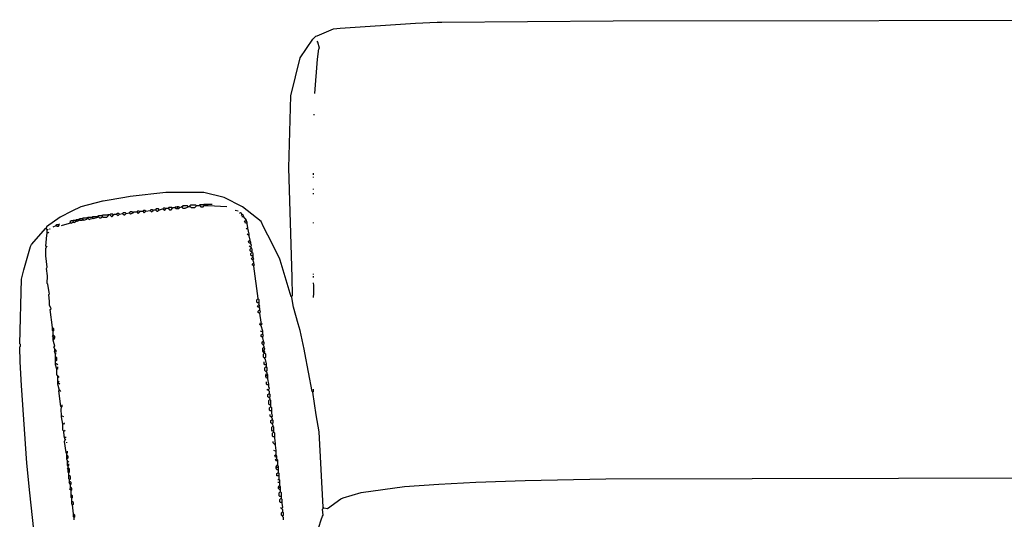
# Model space of a CAD drawing. Extents: x 35 to 115, y -20 to 100.
# Drawn here: x 40 to 48, y 83 to 87 of the extents above; entities that cross this region are included whole.
import ezdxf

# ---------------------------------------------------------------- set-up
doc = ezdxf.new("R2010")
doc.units = 0
doc.header["$MEASUREMENT"] = 0
doc.layers.add('DIBUJOS', color=7, linetype='CONTINUOUS')

# ---------------------------------------------------------------- blocks, each defined once
blk = doc.blocks.new('BLOCK_8')
at = {"layer": 'DIBUJOS', "color": 7}
for points in [[(42.257, 84.9985), (42.2627, 85.0042), (42.2598, 85.1414), (42.2342, 85.9809), (42.2484, 86.5348), (42.3219, 86.8257), (42.417, 86.969), (42.4398, 86.9918), (42.4507, 86.9935), (42.5772, 87.0464), (42.6281, 87.0515), (43.2055, 87.0919), (43.371, 87.0974), (43.4054, 87.0975), (44.7195, 87.1089), (48.7931, 87.1146), (48.8274, 87.1118), (48.8331, 87.1175), (56.5347, 87.1146)], [(42.4341, 86.552), (42.4539, 86.8146), (42.4651, 86.8944), (42.4684, 86.9004), (42.4558, 86.9456), (42.4513, 86.9518)], [(42.4284, 86.3864), (42.4284, 86.3921)], [(42.4227, 85.9295), (42.4227, 85.9409)], [(42.4227, 85.9067), (42.4227, 85.9124)], [(42.2513, 84.9928), (42.1676, 85.2732), (42.1636, 85.2893), (42.073, 85.4663), (42.041, 85.5303), (42.0228, 85.5697), (41.8789, 85.6825), (41.7377, 85.7542), (41.5828, 85.7924), (41.2914, 85.7924), (41.0175, 85.7615), (40.9776, 85.7558), (40.812, 85.7276), (40.8053, 85.7259), (40.6407, 85.6828), (40.571, 85.6508), (40.4812, 85.6026), (40.3773, 85.5297), (40.3773, 85.524)], [(42.4227, 85.8153), (42.4227, 85.821)], [(42.4227, 85.781), (42.4227, 85.7867)], [(40.9886, 85.6325), (40.9829, 85.6382), (40.9658, 85.6382), (40.9601, 85.6325)], [(40.9886, 85.6325), (41.0115, 85.6382)], [(41.0401, 85.6382), (41.0343, 85.6439), (41.0172, 85.6439), (41.0115, 85.6382)], [(41.0115, 85.6382), (41.0241, 85.6302), (41.0338, 85.6336), (41.0401, 85.6382)], [(41.0401, 85.6382), (41.0458, 85.6439), (41.0686, 85.6439)], [(41.0915, 85.6439), (41.0858, 85.6496), (41.0743, 85.6496), (41.0686, 85.6439)], [(41.0686, 85.6439), (41.08, 85.6325), (41.0915, 85.6439)], [(41.0915, 85.6439), (41.0972, 85.6496), (41.1143, 85.6496)], [(41.1372, 85.6496), (41.1315, 85.6553), (41.12, 85.6553), (41.1143, 85.6496)], [(41.1143, 85.6496), (41.1258, 85.6382), (41.1372, 85.6496)], [(41.1372, 85.6496), (41.1715, 85.6553)], [(41.1943, 85.6553), (41.1886, 85.6611), (41.1772, 85.6611), (41.1715, 85.6553)], [(41.1715, 85.6553), (41.1829, 85.6439), (41.1943, 85.6553)], [(41.1943, 85.6553), (41.2, 85.6611), (41.2115, 85.6611)], [(41.24, 85.6611), (41.2343, 85.6668), (41.2172, 85.6668), (41.2115, 85.6611)], [(41.2115, 85.6611), (41.2229, 85.6496), (41.2286, 85.6496), (41.24, 85.6611)], [(41.24, 85.6611), (41.2686, 85.6668)], [(41.2914, 85.6668), (41.2857, 85.6725), (41.2743, 85.6725), (41.2686, 85.6668)], [(41.2686, 85.6668), (41.28, 85.6553), (41.2914, 85.6668)], [(41.2914, 85.6668), (41.2972, 85.6725), (41.3086, 85.6725)], [(41.3429, 85.6725), (41.3372, 85.6782), (41.3143, 85.6782), (41.3086, 85.6725)], [(41.3086, 85.6725), (41.32, 85.6611), (41.3314, 85.6611), (41.3429, 85.6725)], [(41.3429, 85.6725), (41.3486, 85.6782), (41.36, 85.6782)], [(41.36, 85.6782), (41.3657, 85.6839), (41.3771, 85.6839)], [(41.3771, 85.6668), (41.3714, 85.6668), (41.36, 85.6782)], [(41.3829, 85.6839), (41.3771, 85.6839)], [(41.3829, 85.6668), (41.3771, 85.6668)], [(41.3886, 85.6839), (41.3829, 85.6839)], [(41.3829, 85.6782), (41.3829, 85.6839)], [(41.3829, 85.6725), (41.3829, 85.6782)], [(41.3829, 85.6668), (41.3829, 85.6725)], [(41.3886, 85.6668), (41.3829, 85.6668)], [(41.4, 85.6782), (41.3886, 85.6839)], [(41.3886, 85.6668), (41.4, 85.6782)], [(41.4, 85.6782), (41.4114, 85.6839)], [(41.4171, 85.6839), (41.4114, 85.6839)], [(41.4628, 85.6839), (41.4571, 85.6896), (41.4229, 85.6896), (41.4171, 85.6839)], [(41.4171, 85.6782), (41.4171, 85.6839)], [(41.4171, 85.6782), (41.4229, 85.6725), (41.44, 85.6725), (41.4566, 85.6799), (41.4628, 85.6839)], [(41.4686, 85.6839), (41.4628, 85.6839)], [(41.4743, 85.6839), (41.4686, 85.6839)], [(41.5257, 85.6896), (41.52, 85.6953), (41.48, 85.6953), (41.4743, 85.6896)], [(41.4743, 85.6839), (41.4743, 85.6896)], [(41.48, 85.6839), (41.4743, 85.6839)], [(41.48, 85.6839), (41.4857, 85.6782), (41.5143, 85.6782), (41.5257, 85.6896)], [(41.5428, 85.6896), (41.5257, 85.6896)], [(41.5485, 85.6896), (41.5428, 85.6896)], [(41.5485, 85.6953), (41.5543, 85.701), (41.5828, 85.701)], [(41.5485, 85.6896), (41.5485, 85.6953)], [(41.5543, 85.6896), (41.5485, 85.6896)], [(41.5543, 85.6896), (41.56, 85.6839), (41.5771, 85.6839), (41.5828, 85.6896)], [(41.5885, 85.701), (41.5828, 85.701)], [(41.5885, 85.6896), (41.5828, 85.6896)], [(41.5943, 85.701), (41.5885, 85.701)], [(41.5885, 85.6953), (41.5885, 85.701)], [(41.5885, 85.6896), (41.5885, 85.6953)], [(41.5943, 85.6896), (41.5885, 85.6896)], [(41.6057, 85.701), (41.5943, 85.701)], [(41.6057, 85.6896), (41.5943, 85.6896)], [(41.6114, 85.701), (41.6057, 85.701)], [(41.6114, 85.6896), (41.6057, 85.6896)], [(41.6171, 85.701), (41.6114, 85.701)], [(41.6114, 85.6953), (41.6114, 85.701)], [(41.6114, 85.6896), (41.6114, 85.6953)], [(41.6171, 85.6896), (41.6114, 85.6896)], [(41.6457, 85.701), (41.6171, 85.701)], [(41.7599, 85.6839), (41.6171, 85.6896)], [(41.8456, 85.6496), (41.8228, 85.6553)], [(41.8742, 85.6268), (41.8742, 85.6325), (41.8628, 85.6382), (41.8571, 85.6325)], [(40.5601, 85.5697), (40.5601, 85.5754), (40.5658, 85.5754)], [(40.5601, 85.564), (40.5601, 85.5697)], [(40.5601, 85.5583), (40.5601, 85.564)], [(40.5773, 85.5754), (40.5658, 85.5754)], [(40.5658, 85.5583), (40.5773, 85.564)], [(40.5773, 85.5754), (40.583, 85.5811), (40.6001, 85.5811)], [(40.583, 85.5697), (40.5773, 85.5754)], [(40.583, 85.564), (40.5773, 85.564)], [(40.583, 85.564), (40.583, 85.5697)], [(40.5887, 85.564), (40.583, 85.564)], [(40.5887, 85.564), (40.6058, 85.5754)], [(40.6001, 85.5811), (40.6058, 85.5868), (40.623, 85.5868)], [(40.6058, 85.5754), (40.6001, 85.5811)], [(40.6058, 85.5754), (40.611, 85.5742), (40.6287, 85.5811)], [(40.6287, 85.5868), (40.623, 85.5868)], [(40.6287, 85.5868), (40.6344, 85.5925), (40.6515, 85.5925)], [(40.6287, 85.5811), (40.6287, 85.5868)], [(40.6344, 85.5811), (40.6287, 85.5811)], [(40.6344, 85.5811), (40.6515, 85.5811)], [(40.6515, 85.5925), (40.6573, 85.5982), (40.6858, 85.5982)], [(40.6573, 85.5868), (40.6515, 85.5925)], [(40.6573, 85.5811), (40.6515, 85.5811)], [(40.6573, 85.5811), (40.6573, 85.5868)], [(40.663, 85.5811), (40.6573, 85.5811)], [(40.663, 85.5811), (40.6853, 85.588), (40.6915, 85.5925)], [(40.6915, 85.5982), (40.6858, 85.5982)], [(40.6915, 85.5982), (40.6973, 85.6039), (40.7258, 85.6039)], [(40.6915, 85.5925), (40.6915, 85.5982)], [(40.6973, 85.5925), (40.6915, 85.5925)], [(40.6973, 85.5925), (40.703, 85.5868), (40.715, 85.5908), (40.7258, 85.5925)], [(40.7258, 85.6039), (40.7315, 85.6097), (40.7658, 85.6097)], [(40.7315, 85.5982), (40.7258, 85.6039)], [(40.7315, 85.5925), (40.7258, 85.5925)], [(40.7315, 85.5925), (40.7315, 85.5982)], [(40.7372, 85.5925), (40.7315, 85.5925)], [(40.7372, 85.5925), (40.7715, 85.6039)], [(40.7715, 85.6097), (40.7658, 85.6097)], [(40.7715, 85.6097), (40.7772, 85.6154), (40.8001, 85.6154)], [(40.7715, 85.6039), (40.7715, 85.6097)], [(40.7772, 85.6039), (40.7715, 85.6039)], [(40.7772, 85.6039), (40.783, 85.5982), (40.7944, 85.5982), (40.8001, 85.6039)], [(40.8058, 85.6154), (40.8001, 85.6154)], [(40.8058, 85.6039), (40.8001, 85.6039)], [(40.8058, 85.6154), (40.8115, 85.6211), (40.8458, 85.6211)], [(40.8058, 85.6097), (40.8058, 85.6154)], [(40.8058, 85.6039), (40.8058, 85.6097)], [(40.8115, 85.6039), (40.8058, 85.6039)], [(40.8115, 85.6039), (40.8401, 85.6039), (40.8515, 85.6154)], [(40.8515, 85.6211), (40.8458, 85.6211)], [(40.8572, 85.6211), (40.8515, 85.6211)], [(40.8515, 85.6154), (40.8515, 85.6211)], [(40.8629, 85.6211), (40.8572, 85.6211)], [(40.8915, 85.6211), (40.8858, 85.6268), (40.8687, 85.6268), (40.8629, 85.6211)], [(40.8629, 85.6211), (40.8744, 85.6097), (40.8801, 85.6097), (40.8915, 85.6211)], [(40.8915, 85.6211), (40.8972, 85.6268), (40.9144, 85.6268)], [(40.9372, 85.6268), (40.9315, 85.6325), (40.9201, 85.6325), (40.9144, 85.6268)], [(40.9144, 85.6268), (40.9258, 85.6154), (40.9372, 85.6268)], [(40.9372, 85.6268), (40.9601, 85.6325)], [(40.9601, 85.6325), (40.9715, 85.6211), (40.9772, 85.6211), (40.9886, 85.6325)], [(41.8685, 85.6154), (41.8742, 85.6211)], [(41.8742, 85.6211), (41.8742, 85.6268)], [(41.8799, 85.6211), (41.8742, 85.6211)], [(41.8742, 85.6039), (41.8799, 85.6097)], [(41.8856, 85.6154), (41.8799, 85.6211)], [(41.8856, 85.6097), (41.8799, 85.6097)], [(41.8856, 85.6097), (41.8856, 85.6154)], [(41.9085, 85.5811), (41.8856, 85.6097)], [(41.8971, 85.5697), (41.8913, 85.5754)], [(41.8971, 85.5697), (41.9028, 85.5754)], [(41.9085, 85.5583), (41.9028, 85.5583), (41.8971, 85.5697)], [(41.9085, 85.5754), (41.9028, 85.5754)], [(41.9085, 85.5754), (41.9085, 85.5811)], [(41.9142, 85.564), (41.9085, 85.5754)], [(41.9142, 85.5583), (41.9142, 85.564)], [(42.4227, 85.5583), (42.4227, 85.564)], [(40.4801, 82.297), (40.4608, 82.4108), (40.4219, 82.5306), (40.4047, 82.5706), (40.3682, 82.6629), (40.2894, 83.1133), (40.2491, 83.4905), (40.2262, 83.7189), (40.1857, 84.3133), (40.1747, 84.4958), (40.1716, 84.6102), (40.1773, 84.6159), (40.1773, 84.6273), (40.1716, 84.633), (40.1851, 85.1294), (40.2042, 85.199), (40.2546, 85.38), (40.2617, 85.3935), (40.3716, 85.5183)], [(40.3773, 85.5183), (40.3716, 85.5183)], [(40.3773, 85.5183), (40.3773, 85.524)], [(40.3773, 85.5126), (40.3773, 85.5183)], [(40.383, 85.5069), (40.3773, 85.5126)], [(40.383, 85.5069), (40.3887, 85.5126)], [(40.383, 85.4897), (40.383, 85.5069)], [(40.383, 85.484), (40.383, 85.4897)], [(40.3887, 85.484), (40.3944, 85.4897)], [(40.4059, 85.5126), (40.4002, 85.5126)], [(40.4287, 85.5297), (40.4516, 85.5411)], [(40.4516, 85.5411), (40.4573, 85.5468), (40.4687, 85.5468)], [(40.4516, 85.5411), (40.4573, 85.5354), (40.4687, 85.5354), (40.4744, 85.5411), (40.4687, 85.5468)], [(40.4687, 85.5468), (40.4801, 85.5525)], [(40.4916, 85.5411), (40.5544, 85.5583)], [(40.5601, 85.5583), (40.5544, 85.5583)], [(40.5658, 85.5583), (40.5601, 85.5583)], [(41.9142, 85.5583), (41.9085, 85.5583)], [(41.9085, 85.5126), (41.9142, 85.5183)], [(41.9142, 85.5525), (41.9142, 85.5583)], [(41.9199, 85.524), (41.9142, 85.5525)], [(41.9199, 85.5183), (41.9142, 85.5183)], [(41.9199, 85.5183), (41.9199, 85.524)], [(41.9313, 85.4726), (41.9199, 85.5183)], [(40.3773, 85.3755), (40.3716, 85.3812), (40.3798, 85.4666), (40.383, 85.4783)], [(40.3887, 85.484), (40.383, 85.484)], [(40.383, 85.4783), (40.383, 85.484)], [(41.9256, 85.4669), (41.9142, 85.4726)], [(41.9313, 85.4669), (41.9256, 85.4669)], [(41.9371, 85.404), (41.9313, 85.404), (41.9256, 85.4155), (41.9313, 85.4212)], [(41.9313, 85.4669), (41.9313, 85.4726)], [(41.9313, 85.4612), (41.9313, 85.4669)], [(41.9371, 85.4269), (41.9313, 85.4612)], [(41.9371, 85.4212), (41.9313, 85.4212)], [(41.9371, 85.4212), (41.9371, 85.4269)], [(41.9428, 85.4098), (41.9371, 85.4212)], [(40.423, 84.7587), (40.4059, 84.8957), (40.4116, 84.9014), (40.4002, 84.93), (40.4002, 84.9586), (40.3944, 85.01), (40.4002, 85.0157), (40.397, 85.0274), (40.387, 85.0893), (40.383, 85.0956), (40.3855, 85.153), (40.3773, 85.2099), (40.383, 85.2213), (40.3716, 85.307), (40.3716, 85.3641), (40.3773, 85.3755)], [(40.3773, 85.3755), (40.383, 85.3812)], [(41.9371, 85.3755), (41.9313, 85.3812)], [(41.9428, 85.404), (41.9371, 85.404)], [(41.9428, 85.3755), (41.9371, 85.3755)], [(41.9485, 85.3412), (41.9428, 85.3412), (41.9371, 85.3469), (41.9371, 85.3584), (41.9428, 85.3641)], [(41.9428, 85.404), (41.9428, 85.4098)], [(41.9428, 85.3983), (41.9428, 85.404)], [(41.9428, 85.3812), (41.9485, 85.3869), (41.9428, 85.3983)], [(41.9428, 85.3755), (41.9428, 85.3812)], [(41.9485, 85.3698), (41.9428, 85.3755)], [(41.9485, 85.3641), (41.9428, 85.3641)], [(41.9485, 85.3641), (41.9485, 85.3698)], [(41.9542, 85.3469), (41.9542, 85.3584), (41.9485, 85.3641)], [(41.9542, 85.3412), (41.9485, 85.3412)], [(41.9542, 85.3412), (41.9542, 85.3469)], [(41.9542, 85.3355), (41.9542, 85.3412)], [(41.9542, 85.3298), (41.9542, 85.3355)], [(41.9542, 85.307), (41.9485, 85.307), (41.9428, 85.3127), (41.9428, 85.3241), (41.9485, 85.3298)], [(41.9542, 85.3298), (41.9485, 85.3298)], [(41.9542, 85.2784), (41.9485, 85.2841), (41.9542, 85.2955)], [(41.9599, 85.3127), (41.9599, 85.3241), (41.9542, 85.3298)], [(41.9599, 85.307), (41.9542, 85.307)], [(41.9599, 85.2955), (41.9542, 85.2955)], [(41.9599, 85.2784), (41.9542, 85.2784)], [(41.9599, 85.307), (41.9599, 85.3127)], [(41.9599, 85.3012), (41.9599, 85.307)], [(41.9599, 85.2955), (41.9599, 85.3012)], [(41.9599, 85.2784), (41.9656, 85.2841), (41.9599, 85.2955)], [(41.9599, 85.2727), (41.9599, 85.2784)], [(41.9656, 85.2555), (41.9599, 85.2727)], [(41.9599, 85.2327), (41.9542, 85.2384), (41.9599, 85.2498)], [(41.9656, 85.2498), (41.9599, 85.2498)], [(41.9656, 85.2327), (41.9599, 85.2327)], [(41.9656, 85.2498), (41.9656, 85.2555)], [(41.9656, 85.2327), (41.9713, 85.2384), (41.9656, 85.2498)], [(41.9656, 85.227), (41.9656, 85.2327)], [(41.9999, 84.9814), (41.9656, 85.227)], [(42.4227, 85.1642), (42.4227, 85.1699)], [(42.4227, 85.1413), (42.4227, 85.1527)], [(42.4227, 84.9871), (42.4251, 85.021), (42.4249, 85.0789), (42.4227, 85.1013)], [(41.9999, 84.9471), (41.9942, 84.9471), (41.9885, 84.9528), (41.9885, 84.97), (41.9942, 84.9757)], [(41.9999, 84.9757), (41.9942, 84.9757)], [(41.9999, 84.9757), (41.9999, 84.9814)], [(42.0056, 84.9528), (42.0056, 84.97), (41.9999, 84.9757)], [(42.257, 84.9928), (42.2513, 84.9928)], [(42.257, 84.9928), (42.257, 84.9985)], [(42.257, 84.9871), (42.257, 84.9928)], [(42.417, 84.2618), (42.413, 84.268), (42.3564, 84.5649), (42.3518, 84.5926), (42.3216, 84.7364), (42.3067, 84.7866), (42.2708, 84.9132), (42.257, 84.9871)], [(41.9999, 84.9129), (41.9942, 84.9186), (41.9999, 84.93)], [(42.0056, 84.9471), (41.9999, 84.9471)], [(42.0056, 84.93), (41.9999, 84.93)], [(42.0056, 84.9129), (41.9999, 84.9129)], [(42.0056, 84.8672), (41.9999, 84.8729), (41.9999, 84.8843), (42.0056, 84.89)], [(42.0056, 84.9471), (42.0056, 84.9528)], [(42.0056, 84.9414), (42.0056, 84.9471)], [(42.0056, 84.9357), (42.0056, 84.9414)], [(42.0056, 84.93), (42.0056, 84.9357)], [(42.0056, 84.9186), (42.0113, 84.9243), (42.0056, 84.93)], [(42.0056, 84.9129), (42.0056, 84.9186)], [(42.0113, 84.8957), (42.0113, 84.9072), (42.0056, 84.9129)], [(42.0113, 84.89), (42.0056, 84.89)], [(42.0113, 84.89), (42.0113, 84.8957)], [(42.0113, 84.8729), (42.017, 84.8786), (42.0113, 84.89)], [(42.0113, 84.8672), (42.0056, 84.8672)], [(42.0113, 84.8672), (42.0113, 84.8729)], [(42.0228, 84.7986), (42.0113, 84.8672)], [(40.423, 84.7529), (40.423, 84.7587)], [(40.4287, 84.7529), (40.423, 84.7529)], [(40.423, 84.7472), (40.423, 84.7529)], [(40.4287, 84.7301), (40.423, 84.7358), (40.423, 84.7472)], [(40.4287, 84.7301), (40.4344, 84.7358), (40.4344, 84.7472), (40.4287, 84.7529)], [(42.017, 84.7758), (42.0113, 84.7815), (42.017, 84.7929)], [(42.0228, 84.7929), (42.017, 84.7929)], [(42.0228, 84.7758), (42.017, 84.7758)], [(42.0228, 84.7929), (42.0228, 84.7986)], [(42.0228, 84.7815), (42.0285, 84.7872), (42.0228, 84.7929)], [(42.0228, 84.7758), (42.0228, 84.7815)], [(42.0228, 84.7701), (42.0228, 84.7758)], [(42.0342, 84.7301), (42.0228, 84.7701)], [(40.4287, 84.6844), (40.423, 84.6901), (40.4287, 84.6958)], [(40.4287, 84.7015), (40.4287, 84.7301)], [(40.4287, 84.6958), (40.4287, 84.7015)], [(40.4344, 84.6958), (40.4287, 84.6958)], [(40.4344, 84.6844), (40.4287, 84.6844)], [(40.4287, 84.6787), (40.4287, 84.6844)], [(40.4287, 84.673), (40.4287, 84.6787)], [(40.4287, 84.6673), (40.4287, 84.673)], [(40.4344, 84.6673), (40.4287, 84.6673)], [(40.4287, 84.6616), (40.4287, 84.6673)], [(40.4402, 84.593), (40.4344, 84.6102), (40.4402, 84.6159), (40.4365, 84.6335), (40.4287, 84.6616)], [(40.4402, 84.6901), (40.4344, 84.6958)], [(40.4402, 84.6844), (40.4344, 84.6844)], [(40.4344, 84.6673), (40.4402, 84.6787)], [(40.4402, 84.6844), (40.4402, 84.6901)], [(40.4402, 84.6787), (40.4402, 84.6844)], [(42.0285, 84.7244), (42.017, 84.7301)], [(42.0285, 84.6844), (42.0228, 84.6901), (42.0228, 84.7015), (42.0285, 84.7073)], [(42.0342, 84.7244), (42.0285, 84.7244)], [(42.0342, 84.7073), (42.0285, 84.7073)], [(42.0342, 84.6844), (42.0285, 84.6844)], [(42.0342, 84.7244), (42.0342, 84.7301)], [(42.0342, 84.7187), (42.0342, 84.7244)], [(42.0342, 84.713), (42.0342, 84.7187)], [(42.0342, 84.7073), (42.0342, 84.713)], [(42.0342, 84.6901), (42.0399, 84.6958), (42.0342, 84.7073)], [(42.0342, 84.6844), (42.0342, 84.6901)], [(42.0342, 84.6787), (42.0342, 84.6844)], [(42.0399, 84.6558), (42.0342, 84.6787)], [(42.0399, 84.6501), (42.0399, 84.6558)], [(40.4459, 84.553), (40.4373, 84.5759), (40.4402, 84.5816)], [(40.4402, 84.5873), (40.4402, 84.593)], [(40.4459, 84.5873), (40.4402, 84.5873)], [(40.4402, 84.5816), (40.4402, 84.5873)], [(40.4516, 84.5702), (40.4516, 84.5816), (40.4459, 84.5873)], [(42.0342, 84.6273), (42.0285, 84.633), (42.0285, 84.6444), (42.0342, 84.6501)], [(42.0399, 84.6501), (42.0342, 84.6501)], [(42.0399, 84.6273), (42.0342, 84.6273)], [(42.0342, 84.5873), (42.0342, 84.5987), (42.0399, 84.6044)], [(42.0342, 84.5816), (42.0342, 84.5873)], [(42.0399, 84.5816), (42.0342, 84.5816)], [(42.0342, 84.5759), (42.0342, 84.5816)], [(42.0399, 84.6273), (42.0456, 84.633), (42.0456, 84.6444), (42.0399, 84.6501)], [(42.0399, 84.6216), (42.0399, 84.6273)], [(42.0456, 84.6102), (42.0399, 84.6216)], [(42.0456, 84.6044), (42.0399, 84.6044)], [(42.0456, 84.5816), (42.0399, 84.5816)], [(42.0456, 84.6044), (42.0456, 84.6102)], [(42.0456, 84.5873), (42.0513, 84.593), (42.0456, 84.6044)], [(42.0456, 84.5816), (42.0456, 84.5873)], [(42.0456, 84.5645), (42.0513, 84.5702), (42.0456, 84.5816)], [(40.4459, 84.553), (40.4516, 84.5588)], [(40.4459, 84.5359), (40.4459, 84.553)], [(40.4459, 84.5302), (40.4459, 84.5359)], [(40.4516, 84.5302), (40.4459, 84.5302)], [(40.4459, 84.5245), (40.4459, 84.5302)], [(40.4459, 84.5074), (40.4459, 84.5245)], [(40.4459, 84.5016), (40.4459, 84.5074)], [(40.4516, 84.5016), (40.4573, 84.5074), (40.4573, 84.5245), (40.4516, 84.5302)], [(42.0456, 84.5645), (42.0342, 84.5759)], [(42.0456, 84.5245), (42.0399, 84.5302), (42.0399, 84.553), (42.0456, 84.5588)], [(42.0456, 84.5588), (42.0456, 84.5645)], [(42.0513, 84.5588), (42.0456, 84.5588)], [(42.0513, 84.5245), (42.0456, 84.5245)], [(42.0513, 84.5245), (42.057, 84.5302), (42.057, 84.553), (42.0513, 84.5588)], [(42.0513, 84.5188), (42.0513, 84.5245)], [(42.0627, 84.4788), (42.0559, 84.5125), (42.0513, 84.5188)], [(40.4516, 84.5016), (40.4459, 84.5016)], [(40.4459, 84.4959), (40.4459, 84.5016)], [(40.4459, 84.4845), (40.4459, 84.4959)], [(40.4459, 84.4788), (40.4459, 84.4845)], [(40.4516, 84.4788), (40.4459, 84.4788)], [(40.4459, 84.4731), (40.4459, 84.4788)], [(40.4573, 84.4388), (40.4459, 84.4731)], [(40.463, 84.4731), (40.4516, 84.4788)], [(40.4573, 84.4388), (40.463, 84.4445), (40.463, 84.4559)], [(40.463, 84.3874), (40.4573, 84.3931), (40.4573, 84.4388)], [(42.057, 84.4731), (42.0513, 84.4731), (42.0456, 84.4788), (42.0456, 84.4959)], [(42.057, 84.4217), (42.0513, 84.4274), (42.0513, 84.4502), (42.057, 84.4559)], [(42.0627, 84.4731), (42.057, 84.4731)], [(42.0627, 84.4559), (42.057, 84.4559)], [(42.0627, 84.4731), (42.0627, 84.4788)], [(42.0627, 84.4674), (42.0627, 84.4731)], [(42.0627, 84.4617), (42.0627, 84.4674)], [(42.0627, 84.4559), (42.0627, 84.4617)], [(42.0627, 84.4217), (42.0685, 84.4274), (42.0685, 84.4502), (42.0627, 84.4559)], [(40.463, 84.3817), (40.463, 84.3874)], [(40.4687, 84.3817), (40.463, 84.3817)], [(40.463, 84.376), (40.463, 84.3817)], [(40.463, 84.3474), (40.463, 84.376)], [(40.4744, 84.376), (40.4687, 84.3817)], [(42.0627, 84.4217), (42.057, 84.4217)], [(42.057, 84.3931), (42.0627, 84.4045)], [(42.057, 84.3874), (42.057, 84.3931)], [(42.0627, 84.3874), (42.057, 84.3874)], [(42.057, 84.3817), (42.057, 84.3874)], [(42.0685, 84.3703), (42.0627, 84.3703), (42.057, 84.3817)], [(42.0627, 84.416), (42.0627, 84.4217)], [(42.0685, 84.4103), (42.0627, 84.416)], [(42.0685, 84.4045), (42.0627, 84.4045)], [(42.0685, 84.3874), (42.0627, 84.3874)], [(42.0685, 84.4045), (42.0685, 84.4103)], [(42.0742, 84.3931), (42.0685, 84.4045)], [(42.0742, 84.3874), (42.0685, 84.3874)], [(42.0742, 84.3703), (42.0685, 84.3703)], [(42.0742, 84.3874), (42.0742, 84.3931)], [(42.0742, 84.3817), (42.0742, 84.3874)], [(42.0742, 84.376), (42.0742, 84.3817)], [(42.0742, 84.3703), (42.0742, 84.376)], [(42.0742, 84.3646), (42.0742, 84.3703)], [(42.0799, 84.3246), (42.0742, 84.3646)], [(40.463, 84.3417), (40.463, 84.3474)], [(40.4687, 84.3417), (40.463, 84.3417)], [(40.463, 84.336), (40.463, 84.3417)], [(40.463, 84.3303), (40.463, 84.336)], [(40.4687, 84.3303), (40.463, 84.3303)], [(40.463, 84.3246), (40.463, 84.3303)], [(40.4744, 84.2846), (40.463, 84.3246)], [(40.4687, 84.3417), (40.4744, 84.3474)], [(40.4801, 84.3246), (40.4687, 84.3303)], [(40.4916, 84.1475), (40.4876, 84.1538), (40.4716, 84.2732), (40.4744, 84.2789)], [(40.4744, 84.2789), (40.4744, 84.2846)], [(40.4801, 84.2789), (40.4744, 84.2789)], [(40.4859, 84.2675), (40.4801, 84.2789)], [(42.0742, 84.3189), (42.0685, 84.3189), (42.0627, 84.3246), (42.0627, 84.3417)], [(42.0742, 84.2789), (42.0685, 84.2846)], [(42.0799, 84.3189), (42.0742, 84.3189)], [(42.0799, 84.2789), (42.0742, 84.2789)], [(42.0799, 84.3189), (42.0799, 84.3246)], [(42.0799, 84.3132), (42.0799, 84.3189)], [(42.0799, 84.2846), (42.0856, 84.2903), (42.0816, 84.3023), (42.0799, 84.3132)], [(42.0799, 84.2789), (42.0799, 84.2846)], [(42.0799, 84.2732), (42.0799, 84.2789)], [(42.417, 84.2618), (42.4227, 84.2675), (42.4227, 84.2846)], [(42.0799, 84.2218), (42.0742, 84.2275), (42.0742, 84.2446), (42.0799, 84.2503)], [(42.0856, 84.256), (42.0856, 84.2675), (42.0799, 84.2732)], [(42.0856, 84.2503), (42.0799, 84.2503)], [(42.0856, 84.2218), (42.0799, 84.2218)], [(42.0913, 84.1647), (42.0856, 84.1647), (42.0799, 84.1704), (42.0799, 84.1989), (42.0856, 84.2046)], [(42.0856, 84.2503), (42.0856, 84.256)], [(42.0856, 84.2218), (42.0913, 84.2275), (42.0913, 84.2446), (42.0856, 84.2503)], [(42.0856, 84.2161), (42.0856, 84.2218)], [(42.0913, 84.2104), (42.0856, 84.2161)], [(42.0913, 84.2046), (42.0856, 84.2046)], [(42.0913, 84.2046), (42.0913, 84.2104)], [(42.097, 84.1704), (42.097, 84.1989), (42.0913, 84.2046)], [(42.497, 83.3822), (42.4657, 83.9589), (42.4433, 84.09), (42.417, 84.2618)], [(40.4916, 84.0847), (40.4896, 84.1309), (40.4916, 84.1475)], [(40.4916, 84.1475), (40.4973, 84.1532), (40.4973, 84.1647)], [(42.097, 84.119), (42.0913, 84.119), (42.0856, 84.1247), (42.0856, 84.1418), (42.0913, 84.1475)], [(42.097, 84.1647), (42.0913, 84.1647)], [(42.097, 84.1475), (42.0913, 84.1475)], [(42.097, 84.1647), (42.097, 84.1704)], [(42.097, 84.159), (42.097, 84.1647)], [(42.097, 84.1532), (42.097, 84.159)], [(42.097, 84.1475), (42.097, 84.1532)], [(42.1027, 84.1247), (42.1027, 84.1418), (42.097, 84.1475)], [(40.4916, 84.079), (40.4916, 84.0847)], [(40.4973, 84.079), (40.4916, 84.079)], [(40.4916, 84.0733), (40.4916, 84.079)], [(40.503, 84.0162), (40.4916, 84.0733)], [(40.5087, 84.0733), (40.4973, 84.079)], [(42.097, 84.0733), (42.0913, 84.079), (42.0913, 84.0904)], [(42.1027, 84.119), (42.097, 84.119)], [(42.1027, 84.0733), (42.097, 84.0733)], [(42.1027, 84.119), (42.1027, 84.1247)], [(42.1027, 84.1133), (42.1027, 84.119)], [(42.1027, 84.0733), (42.1085, 84.079), (42.1045, 84.1024), (42.1027, 84.1133)], [(42.1027, 84.0676), (42.1027, 84.0733)], [(42.1085, 84.0561), (42.1027, 84.0676)], [(42.1085, 84.0504), (42.1085, 84.0561)], [(40.503, 84.0162), (40.5087, 84.0219)], [(40.5087, 83.9648), (40.503, 83.9705), (40.503, 84.0162)], [(40.5087, 84.0219), (40.5144, 84.0276)], [(40.5144, 84.0162), (40.5087, 84.0219)], [(42.1027, 84.0219), (42.097, 84.0276), (42.097, 84.0447), (42.1027, 84.0504)], [(42.1085, 84.0504), (42.1027, 84.0504)], [(42.1085, 84.0219), (42.1027, 84.0219)], [(42.1142, 83.9648), (42.1085, 83.9648), (42.1027, 83.9705), (42.1027, 83.9933), (42.1085, 83.999)], [(42.1085, 84.0219), (42.1142, 84.0276), (42.1142, 84.0447), (42.1085, 84.0504)], [(42.1085, 84.0162), (42.1085, 84.0219)], [(42.1142, 84.0047), (42.1085, 84.0162)], [(42.1142, 83.999), (42.1085, 83.999)], [(42.1142, 83.999), (42.1142, 84.0047)], [(42.1199, 83.9705), (42.1199, 83.9933), (42.1142, 83.999)], [(40.5087, 83.9648), (40.5201, 83.9705)], [(40.5201, 83.8962), (40.5112, 83.9251), (40.5087, 83.9648)], [(40.5201, 83.8962), (40.5259, 83.9019)], [(40.5259, 83.9134), (40.5259, 83.9191)], [(42.1199, 83.9191), (42.1142, 83.9191), (42.1085, 83.9248), (42.1085, 83.9476), (42.1142, 83.9533)], [(42.1199, 83.9648), (42.1142, 83.9648)], [(42.1199, 83.9533), (42.1142, 83.9533)], [(42.1199, 83.9648), (42.1199, 83.9705)], [(42.1199, 83.9591), (42.1199, 83.9648)], [(42.1199, 83.9533), (42.1199, 83.9591)], [(42.1256, 83.9248), (42.1256, 83.9476), (42.1199, 83.9533)], [(42.1256, 83.9191), (42.1199, 83.9191)], [(42.1256, 83.9191), (42.1256, 83.9248)], [(42.1256, 83.9134), (42.1256, 83.9191)], [(42.1313, 83.8677), (42.1256, 83.9134)], [(40.5316, 83.7934), (40.5279, 83.7996), (40.5144, 83.8848), (40.5201, 83.8962)], [(40.5316, 83.8734), (40.5316, 83.8791)], [(42.1256, 83.862), (42.1142, 83.8734), (42.1142, 83.8848)], [(42.1313, 83.862), (42.1256, 83.862)], [(42.1313, 83.862), (42.1313, 83.8677)], [(42.1313, 83.8562), (42.1313, 83.862)], [(42.137, 83.8163), (42.1313, 83.8562)], [(40.5316, 83.7934), (40.5373, 83.7991), (40.5373, 83.8106)], [(40.5316, 83.782), (40.5316, 83.7934)], [(40.5316, 83.7763), (40.5316, 83.782)], [(40.5373, 83.7763), (40.5316, 83.7763)], [(40.5316, 83.7592), (40.5316, 83.7763)], [(40.5316, 83.7534), (40.5316, 83.7592)], [(40.5373, 83.7534), (40.5316, 83.7534)], [(40.5316, 83.7477), (40.5316, 83.7534)], [(40.5373, 83.7534), (40.543, 83.7592), (40.543, 83.7706), (40.5373, 83.7763)], [(42.1313, 83.8106), (42.1199, 83.8163)], [(42.137, 83.7649), (42.1313, 83.7649), (42.1256, 83.7763), (42.1313, 83.782)], [(42.137, 83.8106), (42.1313, 83.8106)], [(42.137, 83.782), (42.1313, 83.782)], [(42.137, 83.8106), (42.137, 83.8163)], [(42.137, 83.8048), (42.137, 83.8106)], [(42.137, 83.7877), (42.137, 83.8048)], [(42.137, 83.782), (42.137, 83.7877)], [(42.1427, 83.7706), (42.137, 83.782)], [(42.1427, 83.7649), (42.137, 83.7649)], [(42.1427, 83.7649), (42.1427, 83.7706)], [(42.1427, 83.7592), (42.1427, 83.7649)], [(42.1427, 83.7534), (42.1427, 83.7592)], [(42.1427, 83.7477), (42.1427, 83.7534)], [(40.5373, 83.7363), (40.5316, 83.7477)], [(40.5373, 83.7306), (40.5373, 83.7363)], [(40.543, 83.7306), (40.5373, 83.7306)], [(40.5373, 83.7249), (40.5373, 83.7306)], [(40.543, 83.6963), (40.5373, 83.702), (40.5373, 83.7249)], [(40.543, 83.6678), (40.5373, 83.6735), (40.543, 83.6792)], [(40.5487, 83.7249), (40.543, 83.7306)], [(40.543, 83.6963), (40.5487, 83.702), (40.5487, 83.7135)], [(40.543, 83.6849), (40.543, 83.6963)], [(40.543, 83.6792), (40.543, 83.6849)], [(40.5487, 83.6792), (40.543, 83.6792)], [(40.5544, 83.6735), (40.5487, 83.6792)], [(42.1427, 83.7363), (42.137, 83.7363), (42.1313, 83.742), (42.137, 83.7477)], [(42.1427, 83.7477), (42.137, 83.7477)], [(42.137, 83.6906), (42.1427, 83.702)], [(42.137, 83.6849), (42.137, 83.6906)], [(42.1427, 83.6849), (42.137, 83.6849)], [(42.137, 83.6792), (42.137, 83.6849)], [(42.1485, 83.6678), (42.1427, 83.6678), (42.137, 83.6792)], [(42.1485, 83.742), (42.1427, 83.7477)], [(42.1485, 83.7363), (42.1427, 83.7363)], [(42.1485, 83.702), (42.1427, 83.702)], [(42.1485, 83.6849), (42.1427, 83.6849)], [(42.1485, 83.7363), (42.1485, 83.742)], [(42.1485, 83.7306), (42.1485, 83.7363)], [(42.1485, 83.7078), (42.1485, 83.7306)], [(42.1485, 83.702), (42.1485, 83.7078)], [(42.1542, 83.6906), (42.1485, 83.702)], [(42.1542, 83.6849), (42.1485, 83.6849)], [(42.1542, 83.6849), (42.1542, 83.6906)], [(42.1542, 83.6792), (42.1542, 83.6849)], [(42.1542, 83.6735), (42.1542, 83.6792)], [(40.5487, 83.6678), (40.543, 83.6678)], [(40.543, 83.6621), (40.543, 83.6678)], [(40.5487, 83.6449), (40.543, 83.6506), (40.543, 83.6621)], [(40.5544, 83.6678), (40.5487, 83.6678)], [(40.5487, 83.6449), (40.5544, 83.6506), (40.5544, 83.6621)], [(40.5487, 83.6278), (40.5487, 83.6449)], [(40.5487, 83.6221), (40.5487, 83.6278)], [(40.5544, 83.6221), (40.5487, 83.6221)], [(40.5487, 83.6164), (40.5487, 83.6221)], [(40.5544, 83.5935), (40.5487, 83.5992), (40.5487, 83.6164)], [(40.5544, 83.6678), (40.5544, 83.6735)], [(40.5544, 83.6621), (40.5544, 83.6678)], [(40.5544, 83.5935), (40.5601, 83.5992), (40.5601, 83.6164), (40.5544, 83.6221)], [(42.1427, 83.6278), (42.1427, 83.6392), (42.1485, 83.6449)], [(42.1485, 83.6221), (42.1427, 83.6221), (42.1427, 83.6278)], [(42.1542, 83.6678), (42.1485, 83.6678)], [(42.1542, 83.6449), (42.1485, 83.6449)], [(42.1542, 83.6221), (42.1485, 83.6221)], [(42.1542, 83.6678), (42.1542, 83.6735)], [(42.1542, 83.6621), (42.1542, 83.6678)], [(42.1542, 83.6506), (42.1542, 83.6621)], [(42.1542, 83.6449), (42.1542, 83.6506)], [(42.1599, 83.6278), (42.1599, 83.6392), (42.1542, 83.6449)], [(42.1599, 83.6221), (42.1542, 83.6221)], [(42.1599, 83.6221), (42.1599, 83.6278)], [(42.1599, 83.6164), (42.1599, 83.6221)], [(42.1599, 83.5992), (42.1599, 83.6164)], [(42.1599, 83.5935), (42.1599, 83.5992)], [(42.5027, 83.3765), (42.5312, 83.3708), (42.6335, 83.4462), (42.6507, 83.4524), (42.7887, 83.4941), (43.1194, 83.5389), (43.3824, 83.5562), (43.668, 83.5734), (44.0452, 83.5849), (44.6623, 83.5992), (48.0275, 83.6049), (48.0389, 83.6049), (48.1875, 83.5992), (48.1989, 83.6049), (48.2046, 83.5992), (50.9128, 83.6021), (51.0785, 83.6021), (51.0842, 83.6049), (56.449, 83.6021)], [(40.5601, 83.5535), (40.5516, 83.5707), (40.5544, 83.5764)], [(40.5544, 83.5821), (40.5544, 83.5935)], [(40.5544, 83.5764), (40.5544, 83.5821)], [(40.5601, 83.5764), (40.5544, 83.5764)], [(40.5658, 83.5079), (40.5544, 83.5193), (40.5601, 83.525)], [(40.5601, 83.5535), (40.5658, 83.5593), (40.5658, 83.5707), (40.5601, 83.5764)], [(40.5601, 83.5364), (40.5601, 83.5535)], [(40.5601, 83.5307), (40.5601, 83.5364)], [(40.5658, 83.5307), (40.5601, 83.5307)], [(40.5601, 83.525), (40.5601, 83.5307)], [(40.5658, 83.5079), (40.5716, 83.5136), (40.5716, 83.525), (40.5658, 83.5307)], [(42.1485, 83.5878), (42.1542, 83.5935)], [(42.1599, 83.5707), (42.1485, 83.5707)], [(42.1599, 83.5935), (42.1542, 83.5935)], [(42.1542, 83.5364), (42.1599, 83.5478)], [(42.1542, 83.5307), (42.1542, 83.5364)], [(42.1599, 83.5307), (42.1542, 83.5307)], [(42.1542, 83.525), (42.1542, 83.5307)], [(42.1656, 83.5136), (42.1542, 83.525)], [(42.1656, 83.5764), (42.1656, 83.5878), (42.1599, 83.5935)], [(42.1656, 83.5707), (42.1599, 83.5707)], [(42.1656, 83.5478), (42.1599, 83.5478)], [(42.1656, 83.5307), (42.1599, 83.5307)], [(42.1656, 83.5707), (42.1656, 83.5764)], [(42.1656, 83.565), (42.1656, 83.5707)], [(42.1656, 83.5535), (42.1656, 83.565)], [(42.1656, 83.5478), (42.1656, 83.5535)], [(42.1713, 83.5364), (42.1656, 83.5478)], [(42.1713, 83.5307), (42.1656, 83.5307)], [(42.1713, 83.5307), (42.1713, 83.5364)], [(42.1713, 83.525), (42.1713, 83.5307)], [(42.1713, 83.5193), (42.1713, 83.525)], [(40.5658, 83.4793), (40.5658, 83.5079)], [(40.5658, 83.4736), (40.5658, 83.4793)], [(40.5716, 83.4736), (40.5658, 83.4736)], [(40.5658, 83.4679), (40.5658, 83.4736)], [(40.5716, 83.4507), (40.5658, 83.4564), (40.5658, 83.4679)], [(40.5716, 83.4507), (40.5773, 83.4564), (40.5773, 83.4679), (40.5716, 83.4736)], [(40.5716, 83.4279), (40.5716, 83.4507)], [(42.1713, 83.4622), (42.1656, 83.4622), (42.1599, 83.4679), (42.1599, 83.4907), (42.1656, 83.4964)], [(42.1713, 83.5136), (42.1656, 83.5136)], [(42.1713, 83.4964), (42.1656, 83.4964)], [(42.1713, 83.5136), (42.1713, 83.5193)], [(42.1713, 83.5079), (42.1713, 83.5136)], [(42.1713, 83.5021), (42.1713, 83.5079)], [(42.1713, 83.4964), (42.1713, 83.5021)], [(42.177, 83.4679), (42.177, 83.4907), (42.1713, 83.4964)], [(42.177, 83.4622), (42.1713, 83.4622)], [(42.177, 83.4622), (42.177, 83.4679)], [(42.177, 83.4564), (42.177, 83.4622)], [(42.177, 83.4507), (42.177, 83.4564)], [(42.177, 83.445), (42.177, 83.4507)], [(40.5716, 83.4222), (40.5716, 83.4279)], [(40.5773, 83.4222), (40.5716, 83.4222)], [(40.5716, 83.4165), (40.5716, 83.4222)], [(40.5773, 83.3993), (40.5716, 83.405), (40.5716, 83.4165)], [(40.5773, 83.3993), (40.583, 83.405), (40.583, 83.4165), (40.5773, 83.4222)], [(40.583, 83.3308), (40.5773, 83.3993)], [(42.177, 83.4165), (42.1713, 83.4165), (42.1656, 83.4222), (42.1656, 83.4393), (42.1713, 83.445)], [(42.177, 83.445), (42.1713, 83.445)], [(42.177, 83.3708), (42.1713, 83.3765)], [(42.1827, 83.4222), (42.1827, 83.4393), (42.177, 83.445)], [(42.1827, 83.4165), (42.177, 83.4165)], [(42.1827, 83.4165), (42.1827, 83.4222)], [(42.1827, 83.4108), (42.1827, 83.4165)], [(42.1827, 83.3765), (42.1884, 83.3822), (42.1847, 83.3941), (42.1827, 83.4108)], [(42.1827, 83.3708), (42.1827, 83.3765)], [(42.497, 83.3765), (42.497, 83.3822)], [(42.5027, 83.3765), (42.497, 83.3765)], [(42.497, 83.3708), (42.497, 83.3765)], [(40.583, 83.3251), (40.583, 83.3308)], [(40.5887, 83.3251), (40.583, 83.3251)], [(40.583, 83.3194), (40.583, 83.3251)], [(40.5887, 83.3022), (40.583, 83.3079), (40.583, 83.3194)], [(40.5887, 83.3022), (40.5944, 83.3079), (40.5944, 83.3194), (40.5887, 83.3251)], [(40.5887, 83.2851), (40.5887, 83.3022)], [(42.1827, 83.3708), (42.177, 83.3708)], [(42.1827, 83.3137), (42.177, 83.3194), (42.177, 83.3365), (42.1827, 83.3422)], [(42.1827, 83.3651), (42.1827, 83.3708)], [(42.1884, 83.3479), (42.1884, 83.3594), (42.1827, 83.3651)], [(42.1884, 83.3422), (42.1827, 83.3422)], [(42.1884, 83.3137), (42.1827, 83.3137)], [(42.1884, 83.3422), (42.1884, 83.3479)], [(42.1884, 83.3137), (42.1942, 83.3194), (42.1942, 83.3365), (42.1884, 83.3422)], [(42.1884, 83.3079), (42.1884, 83.3137)], [(42.1942, 83.2908), (42.1942, 83.3022), (42.1884, 83.3079)], [(42.4398, 81.5717), (42.4481, 81.6914), (42.4513, 81.6973), (42.448, 81.7091), (42.4376, 81.7768), (42.4253, 81.8518), (42.4197, 81.9202), (42.4113, 82.0971), (42.4113, 82.7368), (42.4375, 83.0742), (42.4651, 83.2276), (42.4815, 83.2845), (42.4924, 83.3131), (42.497, 83.3194), (42.4913, 83.3651), (42.497, 83.3708)], [(42.1942, 83.2851), (42.1942, 83.2908)]]:
    blk.add_lwpolyline(points, dxfattribs=at)

msp = doc.modelspace()

# ---------------------------------------------------------------- block references
at = {"layer": 'DIBUJOS'}
msp.add_blockref('BLOCK_8', (0, 0), dxfattribs=at)

doc.saveas('drawing.dxf')
